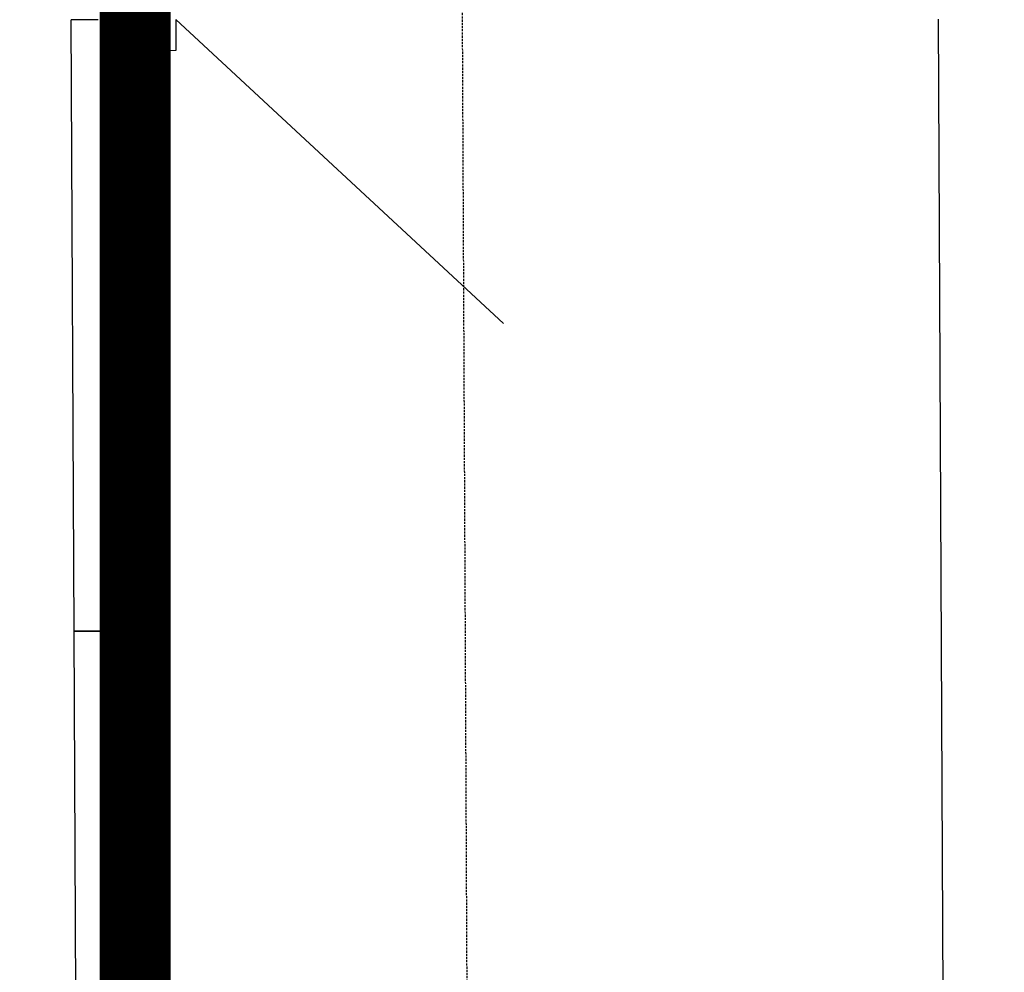
# Model space of a CAD drawing. Extents: x -12666 to 52040, y -6005 to 35213.
# Drawn here: x 2238 to 3623, y 24902 to 26242 of the extents above; entities that cross this region are included whole.
import ezdxf

# ---------------------------------------------------------------- set-up
doc = ezdxf.new("R2010")
doc.units = 0
doc.linetypes.add('EDG-DASH-3', pattern=[4.5, 3, -1.5])
doc.linetypes.add('X-3117-F$0$EDG-DASH-3', pattern=[4.5, 3, -1.5])
for name, color, linetype in [('ARE-GEN', 7, 'EDG-DASH-3'), ('X-3117-F$0$A-DOOR-____-OTLN', 11, 'CONTINUOUS'), ('X-3117-F$0$A-DOOR-FRAM-MCUT', 11, 'CONTINUOUS'), ('X-3117-F$0$A-DOOR-FRAM-OTLN', 11, 'CONTINUOUS'), ('X-3117-F$0$A-FLOR-____-OTLN', 11, 'CONTINUOUS'), ('X-3117-F$0$A-FLOR-____-OVHD', 31, 'X-3117-F$0$EDG-DASH-3'), ('X-XREF', 7, 'CONTINUOUS')]:
    doc.layers.add(name, color=color, linetype=linetype)

# ---------------------------------------------------------------- blocks, each defined once
blk = doc.blocks.new('X-3117-F')
at = {"layer": 'X-3117-F$0$A-DOOR-____-OTLN'}
blk.add_line((2457.1, 26242.7), (2918.2, 25815), dxfattribs=at)
at = {"layer": 'X-3117-F$0$A-DOOR-FRAM-MCUT'}
for p, q in [((2355.9, 26170.2), (2355.5, 26242.2)), ((2457.1, 26242.7), (2457.3, 26198.7)), ((2457.3, 26198.7), (2417.8, 26198.5)), ((2417.8, 26198.5), (2418.2, 26111.5)), ((2368, 26170.3), (2355.9, 26170.2)), ((2368.2, 26111.3), (2368, 26170.3)), ((2392.5, 26111.4), (2368.2, 26111.3)), ((2392.4, 26120.4), (2392.5, 26111.4)), ((2398.4, 26120.4), (2392.4, 26120.4)), ((2398.5, 26111.4), (2398.4, 26120.4)), ((2418.2, 26111.5), (2398.5, 26111.4)), ((2371.4, 25453.3), (2395.7, 25453.4)), ((2371.8, 25382.3), (2371.4, 25453.3)), ((2395.7, 25453.4), (2395.7, 25444.4)), ((2395.7, 25444.4), (2401.7, 25444.5)), ((2401.7, 25453.5), (2421.4, 25453.5)), ((2401.7, 25444.5), (2401.7, 25453.5)), ((2421.4, 25453.5), (2421.8, 25382.5)), ((2371.8, 25382.3), (2421.8, 25382.5)), ((2421.8, 25382.5), (2371.8, 25382.3)), ((2372.1, 25311.3), (2371.8, 25382.3)), ((2421.8, 25382.5), (2422.1, 25311.5)), ((2402.3, 25320.5), (2396.3, 25320.4)), ((2396.3, 25320.4), (2396.4, 25311.4)), ((2402.4, 25311.5), (2402.3, 25320.5)), ((2396.4, 25311.4), (2372.1, 25311.3)), ((2422.1, 25311.5), (2402.4, 25311.5))]:
    blk.add_line(p, q, dxfattribs=at)
at = {"layer": 'X-3117-F$0$A-DOOR-FRAM-OTLN'}
for p, q in [((2348.1, 26242.2), (2309.9, 26242)), ((2314.1, 25382), (2309.9, 26242)), ((2372.4, 25453.3), (2369.2, 26111.3)), ((2395.7, 25453.4), (2392.5, 26111.4)), ((2398.5, 26111.4), (2401.7, 25453.5)), ((2420.4, 25453.5), (2417.2, 26111.5)), ((2371.8, 25382.3), (2314.1, 25382)), ((2314.1, 25382), (2371.8, 25382.3)), ((2318.2, 24522), (2314.1, 25382)), ((2427.5, 25382.6), (2421.8, 25382.5)), ((2421.8, 25382.5), (2427.5, 25382.6)), ((2376.6, 24593.3), (2373.1, 25311.3)), ((2399.9, 24593.4), (2396.4, 25311.4)), ((2405.9, 24593.5), (2402.4, 25311.5)), ((2424.6, 24593.6), (2421.1, 25311.5))]:
    blk.add_line(p, q, dxfattribs=at)
at = {"layer": 'X-3117-F$0$A-FLOR-____-OTLN'}
blk.add_line((3550.4, 21948.1), (3530.1, 26243), dxfattribs=at)
at = {"layer": 'X-3117-F$0$A-FLOR-____-OVHD'}
blk.add_line((2855.3, 27259.4), (2927.4, 12003.6), dxfattribs=at)

msp = doc.modelspace()

# ---------------------------------------------------------------- linework, layer by layer
at = {"layer": 'ARE-GEN', "const_width": 100}
msp.add_lwpolyline([(-100, -50), (24450, -50), (24450, 9200), (19600, 9200), (19600, 15700), (23050, 15700), (23050, 27400), (15750, 27400), (15750, 31550), (2400, 31550), (2400, 12550), (-100, 12550), (-100, -50)], dxfattribs=at)

# ---------------------------------------------------------------- block references
at = {"layer": 'X-XREF'}
msp.add_blockref('X-3117-F', (0, 0), dxfattribs=at)

doc.saveas('drawing.dxf')
